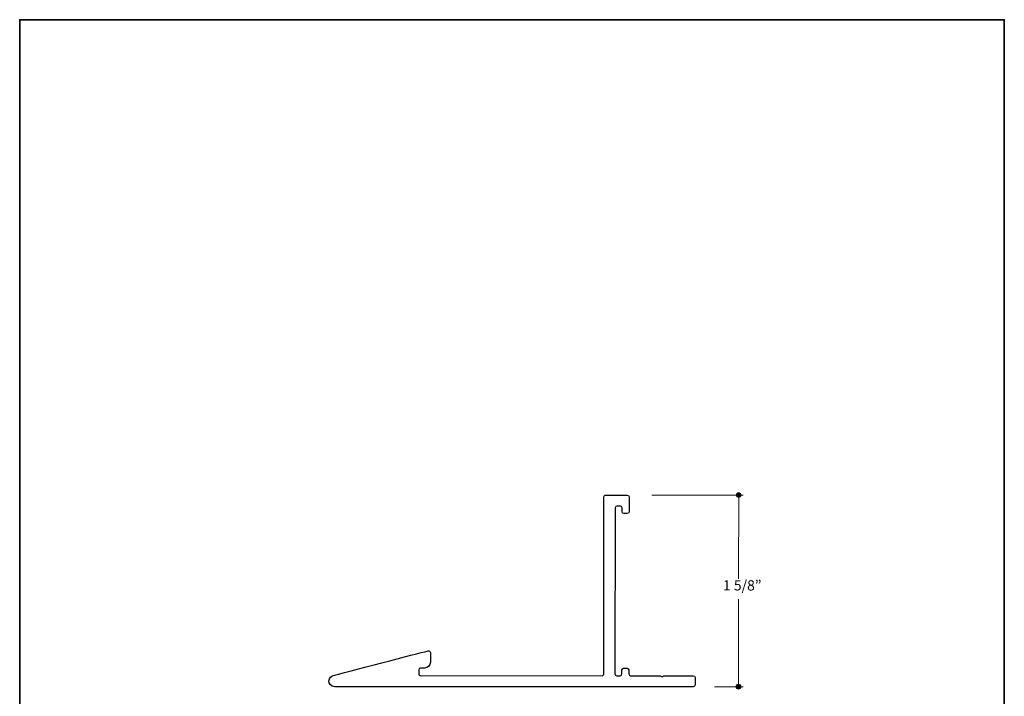
# Model space of a CAD drawing. Units: feet. Extents: x 0 to 8.5, y 0 to 11.
# Drawn here: x 0 to 8.5, y 5.2 to 11 of the extents above; entities that cross this region are included whole.
import ezdxf

# ---------------------------------------------------------------- set-up
doc = ezdxf.new("R2010")
doc.units = ezdxf.units.FT
doc.header["$MEASUREMENT"] = 0
for name, color, linetype, true_color in [('BG', 7, 'Continuous', 0x000000), ('Layer 5', 7, 'Continuous', 0x000000), ('Layer 6', 7, 'Continuous', 0x000000)]:
    doc.layers.add(name, color=color, linetype=linetype, true_color=true_color)
doc.styles.add('Arial Regular', font='txt')

msp = doc.modelspace()

# ---------------------------------------------------------------- hatches: boundary and pattern name
at = {"layer": 'Layer 6', "true_color": 0x333333, "extrusion": (0, 0, -1)}
for points in [[(-6.2281, 6.8943), (-6.2281, 6.8938), (-6.2281, 6.8932), (-6.228, 6.8927), (-6.228, 6.8922), (-6.2279, 6.8916), (-6.2278, 6.8911), (-6.2278, 6.8906), (-6.2277, 6.8901), (-6.2276, 6.8896), (-6.2274, 6.8891), (-6.2273, 6.8886), (-6.2271, 6.8881), (-6.227, 6.8876), (-6.2268, 6.8871), (-6.2266, 6.8866), (-6.2264, 6.8861), (-6.2262, 6.8857), (-6.226, 6.8852), (-6.2258, 6.8847), (-6.2256, 6.8843), (-6.2253, 6.8838), (-6.225, 6.8834), (-6.2248, 6.883), (-6.2245, 6.8826), (-6.2242, 6.8821), (-6.2239, 6.8817), (-6.2236, 6.8813), (-6.2233, 6.8809), (-6.223, 6.8806), (-6.2226, 6.8802), (-6.2223, 6.8798), (-6.2219, 6.8795), (-6.2216, 6.8791), (-6.2212, 6.8788), (-6.2208, 6.8784), (-6.2204, 6.8781), (-6.2201, 6.8778), (-6.2197, 6.8775), (-6.2192, 6.8772), (-6.2188, 6.8769), (-6.2184, 6.8766), (-6.218, 6.8763), (-6.2175, 6.8761), (-6.2171, 6.8758), (-6.2166, 6.8756), (-6.2162, 6.8754), (-6.2157, 6.8752), (-6.2153, 6.875), (-6.2148, 6.8748), (-6.2143, 6.8746), (-6.2138, 6.8744), (-6.2133, 6.8742), (-6.2128, 6.8741), (-6.2123, 6.874), (-6.2118, 6.8738), (-6.2113, 6.8737), (-6.2108, 6.8736), (-6.2103, 6.8735), (-6.2098, 6.8735), (-6.2092, 6.8734), (-6.2087, 6.8734), (-6.2082, 6.8733), (-6.2076, 6.8733), (-6.2071, 6.8733), (-6.2065, 6.8733), (-6.206, 6.8733), (-6.2055, 6.8734), (-6.2049, 6.8734), (-6.2044, 6.8735), (-6.2039, 6.8735), (-6.2034, 6.8736), (-6.2029, 6.8737), (-6.2023, 6.8738), (-6.2018, 6.874), (-6.2013, 6.8741), (-6.2008, 6.8742), (-6.2004, 6.8744), (-6.1999, 6.8746), (-6.1994, 6.8748), (-6.1989, 6.875), (-6.1984, 6.8752), (-6.198, 6.8754), (-6.1975, 6.8756), (-6.1971, 6.8758), (-6.1966, 6.8761), (-6.1962, 6.8763), (-6.1958, 6.8766), (-6.1953, 6.8769), (-6.1949, 6.8772), (-6.1945, 6.8775), (-6.1941, 6.8778), (-6.1937, 6.8781), (-6.1933, 6.8784), (-6.193, 6.8788), (-6.1926, 6.8791), (-6.1922, 6.8795), (-6.1919, 6.8798), (-6.1915, 6.8802), (-6.1912, 6.8806), (-6.1909, 6.8809), (-6.1906, 6.8813), (-6.1903, 6.8817), (-6.19, 6.8821), (-6.1897, 6.8826), (-6.1894, 6.883), (-6.1891, 6.8834), (-6.1889, 6.8838), (-6.1886, 6.8843), (-6.1884, 6.8847), (-6.1882, 6.8852), (-6.1879, 6.8857), (-6.1877, 6.8861), (-6.1875, 6.8866), (-6.1874, 6.8871), (-6.1872, 6.8876), (-6.187, 6.8881), (-6.1869, 6.8886), (-6.1867, 6.8891), (-6.1866, 6.8896), (-6.1865, 6.8901), (-6.1864, 6.8906), (-6.1863, 6.8911), (-6.1863, 6.8916), (-6.1862, 6.8922), (-6.1861, 6.8927), (-6.1861, 6.8932), (-6.1861, 6.8938), (-6.1861, 6.8943), (-6.1861, 6.8948), (-6.1861, 6.8954), (-6.1861, 6.8959), (-6.1862, 6.8964), (-6.1863, 6.897), (-6.1863, 6.8975), (-6.1864, 6.898), (-6.1865, 6.8985), (-6.1866, 6.899), (-6.1867, 6.8995), (-6.1869, 6.9), (-6.187, 6.9005), (-6.1872, 6.901), (-6.1874, 6.9015), (-6.1875, 6.902), (-6.1877, 6.9025), (-6.1879, 6.9029), (-6.1882, 6.9034), (-6.1884, 6.9039), (-6.1886, 6.9043), (-6.1889, 6.9048), (-6.1891, 6.9052), (-6.1894, 6.9056), (-6.1897, 6.906), (-6.19, 6.9065), (-6.1903, 6.9069), (-6.1906, 6.9073), (-6.1909, 6.9077), (-6.1912, 6.908), (-6.1915, 6.9084), (-6.1919, 6.9088), (-6.1922, 6.9091), (-6.1926, 6.9095), (-6.193, 6.9098), (-6.1933, 6.9102), (-6.1937, 6.9105), (-6.1941, 6.9108), (-6.1945, 6.9111), (-6.1949, 6.9114), (-6.1953, 6.9117), (-6.1958, 6.912), (-6.1962, 6.9123), (-6.1966, 6.9125), (-6.1971, 6.9128), (-6.1975, 6.913), (-6.198, 6.9132), (-6.1984, 6.9134), (-6.1989, 6.9137), (-6.1994, 6.9138), (-6.1999, 6.914), (-6.2004, 6.9142), (-6.2008, 6.9144), (-6.2013, 6.9145), (-6.2018, 6.9146), (-6.2023, 6.9148), (-6.2029, 6.9149), (-6.2034, 6.915), (-6.2039, 6.9151), (-6.2044, 6.9151), (-6.2049, 6.9152), (-6.2055, 6.9152), (-6.206, 6.9153), (-6.2065, 6.9153), (-6.2071, 6.9153), (-6.2076, 6.9153), (-6.2082, 6.9153), (-6.2087, 6.9152), (-6.2092, 6.9152), (-6.2098, 6.9151), (-6.2103, 6.9151), (-6.2108, 6.915), (-6.2113, 6.9149), (-6.2118, 6.9148), (-6.2123, 6.9146), (-6.2128, 6.9145), (-6.2133, 6.9144), (-6.2138, 6.9142), (-6.2143, 6.914), (-6.2148, 6.9138), (-6.2153, 6.9137), (-6.2157, 6.9134), (-6.2162, 6.9132), (-6.2166, 6.913), (-6.2171, 6.9128), (-6.2175, 6.9125), (-6.218, 6.9123), (-6.2184, 6.912), (-6.2188, 6.9117), (-6.2192, 6.9114), (-6.2197, 6.9111), (-6.2201, 6.9108), (-6.2204, 6.9105), (-6.2208, 6.9102), (-6.2212, 6.9098), (-6.2216, 6.9095), (-6.2219, 6.9091), (-6.2223, 6.9088), (-6.2226, 6.9084), (-6.223, 6.908), (-6.2233, 6.9077), (-6.2236, 6.9073), (-6.2239, 6.9069), (-6.2242, 6.9065), (-6.2245, 6.906), (-6.2248, 6.9056), (-6.225, 6.9052), (-6.2253, 6.9048), (-6.2256, 6.9043), (-6.2258, 6.9039), (-6.226, 6.9034), (-6.2262, 6.9029), (-6.2264, 6.9025), (-6.2266, 6.902), (-6.2268, 6.9015), (-6.227, 6.901), (-6.2271, 6.9005), (-6.2273, 6.9), (-6.2274, 6.8995), (-6.2276, 6.899), (-6.2277, 6.8985), (-6.2278, 6.898), (-6.2278, 6.8975), (-6.2279, 6.897), (-6.228, 6.8964), (-6.228, 6.8959), (-6.2281, 6.8954), (-6.2281, 6.8948)], [(-6.2267, 5.24), (-6.2267, 5.2395), (-6.2266, 5.2389), (-6.2266, 5.2384), (-6.2266, 5.2378), (-6.2265, 5.2373), (-6.2264, 5.2368), (-6.2263, 5.2363), (-6.2262, 5.2358), (-6.2261, 5.2353), (-6.226, 5.2347), (-6.2259, 5.2342), (-6.2257, 5.2338), (-6.2256, 5.2333), (-6.2254, 5.2328), (-6.2252, 5.2323), (-6.225, 5.2318), (-6.2248, 5.2314), (-6.2246, 5.2309), (-6.2244, 5.2304), (-6.2241, 5.23), (-6.2239, 5.2295), (-6.2236, 5.2291), (-6.2234, 5.2287), (-6.2231, 5.2283), (-6.2228, 5.2278), (-6.2225, 5.2274), (-6.2222, 5.227), (-6.2219, 5.2266), (-6.2215, 5.2263), (-6.2212, 5.2259), (-6.2209, 5.2255), (-6.2205, 5.2251), (-6.2201, 5.2248), (-6.2198, 5.2245), (-6.2194, 5.2241), (-6.219, 5.2238), (-6.2186, 5.2235), (-6.2182, 5.2232), (-6.2178, 5.2229), (-6.2174, 5.2226), (-6.217, 5.2223), (-6.2166, 5.222), (-6.2161, 5.2218), (-6.2157, 5.2215), (-6.2152, 5.2213), (-6.2148, 5.2211), (-6.2143, 5.2209), (-6.2138, 5.2206), (-6.2134, 5.2205), (-6.2129, 5.2203), (-6.2124, 5.2201), (-6.2119, 5.2199), (-6.2114, 5.2198), (-6.2109, 5.2197), (-6.2104, 5.2195), (-6.2099, 5.2194), (-6.2094, 5.2193), (-6.2089, 5.2192), (-6.2083, 5.2192), (-6.2078, 5.2191), (-6.2073, 5.2191), (-6.2067, 5.219), (-6.2062, 5.219), (-6.2057, 5.219), (-6.2051, 5.219), (-6.2046, 5.219), (-6.204, 5.2191), (-6.2035, 5.2191), (-6.203, 5.2192), (-6.2025, 5.2192), (-6.2019, 5.2193), (-6.2014, 5.2194), (-6.2009, 5.2195), (-6.2004, 5.2197), (-6.1999, 5.2198), (-6.1994, 5.2199), (-6.1989, 5.2201), (-6.1984, 5.2203), (-6.198, 5.2205), (-6.1975, 5.2206), (-6.197, 5.2209), (-6.1966, 5.2211), (-6.1961, 5.2213), (-6.1957, 5.2215), (-6.1952, 5.2218), (-6.1948, 5.222), (-6.1943, 5.2223), (-6.1939, 5.2226), (-6.1935, 5.2229), (-6.1931, 5.2232), (-6.1927, 5.2235), (-6.1923, 5.2238), (-6.1919, 5.2241), (-6.1915, 5.2245), (-6.1912, 5.2248), (-6.1908, 5.2251), (-6.1905, 5.2255), (-6.1901, 5.2259), (-6.1898, 5.2263), (-6.1895, 5.2266), (-6.1891, 5.227), (-6.1888, 5.2274), (-6.1885, 5.2278), (-6.1882, 5.2283), (-6.188, 5.2287), (-6.1877, 5.2291), (-6.1874, 5.2295), (-6.1872, 5.23), (-6.187, 5.2304), (-6.1867, 5.2309), (-6.1865, 5.2314), (-6.1863, 5.2318), (-6.1861, 5.2323), (-6.1859, 5.2328), (-6.1858, 5.2333), (-6.1856, 5.2338), (-6.1855, 5.2342), (-6.1853, 5.2347), (-6.1852, 5.2353), (-6.1851, 5.2358), (-6.185, 5.2363), (-6.1849, 5.2368), (-6.1848, 5.2373), (-6.1848, 5.2378), (-6.1847, 5.2384), (-6.1847, 5.2389), (-6.1847, 5.2395), (-6.1847, 5.24), (-6.1847, 5.2405), (-6.1847, 5.2411), (-6.1847, 5.2416), (-6.1848, 5.2421), (-6.1848, 5.2427), (-6.1849, 5.2432), (-6.185, 5.2437), (-6.1851, 5.2442), (-6.1852, 5.2447), (-6.1853, 5.2452), (-6.1855, 5.2457), (-6.1856, 5.2462), (-6.1858, 5.2467), (-6.1859, 5.2472), (-6.1861, 5.2477), (-6.1863, 5.2482), (-6.1865, 5.2486), (-6.1867, 5.2491), (-6.187, 5.2496), (-6.1872, 5.25), (-6.1874, 5.2504), (-6.1877, 5.2509), (-6.188, 5.2513), (-6.1882, 5.2517), (-6.1885, 5.2522), (-6.1888, 5.2526), (-6.1891, 5.253), (-6.1895, 5.2534), (-6.1898, 5.2537), (-6.1901, 5.2541), (-6.1905, 5.2545), (-6.1908, 5.2548), (-6.1912, 5.2552), (-6.1915, 5.2555), (-6.1919, 5.2559), (-6.1923, 5.2562), (-6.1927, 5.2565), (-6.1931, 5.2568), (-6.1935, 5.2571), (-6.1939, 5.2574), (-6.1943, 5.2577), (-6.1948, 5.258), (-6.1952, 5.2582), (-6.1957, 5.2585), (-6.1961, 5.2587), (-6.1966, 5.2589), (-6.197, 5.2591), (-6.1975, 5.2593), (-6.198, 5.2595), (-6.1984, 5.2597), (-6.1989, 5.2599), (-6.1994, 5.2601), (-6.1999, 5.2602), (-6.2004, 5.2603), (-6.2009, 5.2605), (-6.2014, 5.2606), (-6.2019, 5.2607), (-6.2025, 5.2608), (-6.203, 5.2608), (-6.2035, 5.2609), (-6.204, 5.2609), (-6.2046, 5.261), (-6.2051, 5.261), (-6.2057, 5.261), (-6.2062, 5.261), (-6.2067, 5.261), (-6.2073, 5.2609), (-6.2078, 5.2609), (-6.2083, 5.2608), (-6.2089, 5.2608), (-6.2094, 5.2607), (-6.2099, 5.2606), (-6.2104, 5.2605), (-6.2109, 5.2603), (-6.2114, 5.2602), (-6.2119, 5.2601), (-6.2124, 5.2599), (-6.2129, 5.2597), (-6.2134, 5.2595), (-6.2138, 5.2593), (-6.2143, 5.2591), (-6.2148, 5.2589), (-6.2152, 5.2587), (-6.2157, 5.2585), (-6.2161, 5.2582), (-6.2166, 5.258), (-6.217, 5.2577), (-6.2174, 5.2574), (-6.2178, 5.2571), (-6.2182, 5.2568), (-6.2186, 5.2565), (-6.219, 5.2562), (-6.2194, 5.2559), (-6.2198, 5.2555), (-6.2201, 5.2552), (-6.2205, 5.2548), (-6.2209, 5.2545), (-6.2212, 5.2541), (-6.2215, 5.2537), (-6.2219, 5.2534), (-6.2222, 5.253), (-6.2225, 5.2526), (-6.2228, 5.2522), (-6.2231, 5.2517), (-6.2234, 5.2513), (-6.2236, 5.2509), (-6.2239, 5.2504), (-6.2241, 5.25), (-6.2244, 5.2496), (-6.2246, 5.2491), (-6.2248, 5.2486), (-6.225, 5.2482), (-6.2252, 5.2477), (-6.2254, 5.2472), (-6.2256, 5.2467), (-6.2257, 5.2462), (-6.2259, 5.2457), (-6.226, 5.2452), (-6.2261, 5.2447), (-6.2262, 5.2442), (-6.2263, 5.2437), (-6.2264, 5.2432), (-6.2265, 5.2427), (-6.2266, 5.2421), (-6.2266, 5.2416), (-6.2266, 5.2411), (-6.2267, 5.2405)]]:
    msp.add_hatch(color=250, dxfattribs=at).paths.add_polyline_path(points, flags=0)

# ---------------------------------------------------------------- linework, layer by layer
at = {"layer": 'BG', "color": 250, "lineweight": 35, "true_color": 0x333333}
msp.add_lwpolyline([(8.5, -0.0059), (0, -0.0059), (0, 11), (8.5, 11)], close=True, dxfattribs=at)
at = {"layer": 'Layer 5', "color": 250, "lineweight": 25, "true_color": 0x333333}
msp.add_open_spline([(2.7061, 5.3366), (2.6931, 5.3331), (2.6694, 5.3181), (2.6695, 5.2884), (2.6695, 5.2714), (2.6841, 5.2391), (2.7201, 5.2392), (2.7211, 5.2392), (2.7316, 5.2391), (2.7326, 5.2391), (4.1267, 5.2391), (5.644, 5.2392), (5.8144, 5.2391), (5.8232, 5.2391), (5.8303, 5.2463), (5.8303, 5.2551), (5.8303, 5.2551), (5.8302, 5.319), (5.8302, 5.319), (5.8302, 5.3273), (5.8235, 5.3341), (5.8151, 5.3341), (5.8151, 5.3341), (5.5667, 5.3341), (5.5667, 5.3341), (5.5627, 5.3341), (5.5589, 5.3325), (5.556, 5.3297), (5.556, 5.3297), (5.5559, 5.3295), (5.5559, 5.3295), (5.55, 5.3236), (5.5404, 5.3236), (5.5345, 5.3295), (5.5345, 5.3295), (5.5345, 5.3295), (5.5345, 5.3295), (5.5316, 5.3324), (5.5278, 5.334), (5.5238, 5.334), (5.5238, 5.334), (5.2738, 5.3341), (5.2738, 5.3341), (5.2655, 5.3341), (5.2587, 5.3408), (5.2587, 5.3492), (5.2587, 5.3492), (5.2587, 5.3841), (5.2587, 5.3841), (5.2587, 5.3925), (5.2519, 5.3993), (5.2435, 5.3993), (5.2435, 5.3993), (5.2139, 5.3992), (5.2139, 5.3992), (5.2055, 5.3992), (5.1988, 5.3925), (5.1988, 5.3841), (5.1988, 5.3841), (5.1988, 5.3492), (5.1988, 5.3492), (5.1988, 5.3408), (5.192, 5.3341), (5.1836, 5.3341), (5.1836, 5.3341), (5.154, 5.3341), (5.154, 5.3341), (5.1456, 5.3341), (5.1388, 5.3408), (5.1389, 5.3492), (5.1389, 5.3492), (5.1405, 6.784), (5.1405, 6.784), (5.1405, 6.7923), (5.1473, 6.7991), (5.1556, 6.7991), (5.1556, 6.7991), (5.1853, 6.7991), (5.1853, 6.7991), (5.1937, 6.7991), (5.2004, 6.7923), (5.2004, 6.784), (5.2004, 6.784), (5.2004, 6.7492), (5.2004, 6.7492), (5.2004, 6.7409), (5.2072, 6.7341), (5.2156, 6.7341), (5.2156, 6.7341), (5.2452, 6.7341), (5.2452, 6.7341), (5.2536, 6.7341), (5.2604, 6.7409), (5.2604, 6.7492), (5.2604, 6.7492), (5.2604, 6.8791), (5.2604, 6.8791), (5.2604, 6.8874), (5.2536, 6.8942), (5.2452, 6.8942), (5.2452, 6.8942), (5.059, 6.8941), (5.059, 6.8941), (5.0501, 6.8941), (5.043, 6.8869), (5.043, 6.8781), (5.043, 6.8781), (5.043, 5.35), (5.043, 5.35), (5.043, 5.3411), (5.0359, 5.334), (5.027, 5.334), (5.027, 5.334), (3.4609, 5.3348), (3.4609, 5.3348), (3.452, 5.3348), (3.4449, 5.342), (3.4449, 5.3509), (3.4449, 5.3509), (3.445, 5.3847), (3.445, 5.3847), (3.445, 5.393), (3.4518, 5.3997), (3.4601, 5.3998), (3.4601, 5.3998), (3.4945, 5.3998), (3.4945, 5.3998), (3.5224, 5.3999), (3.545, 5.4225), (3.545, 5.4504), (3.545, 5.4504), (3.5452, 5.5333), (3.5452, 5.5333), (3.5452, 5.5438), (3.5353, 5.5514), (3.5252, 5.5488), (3.5201, 5.5475), (2.922, 5.3937), (2.7061, 5.3366)], degree=3, knots=[0, 0, 0, 0, 1, 1, 1, 2, 2, 2, 3, 3, 3, 4, 4, 4, 5, 5, 5, 6, 6, 6, 7, 7, 7, 8, 8, 8, 9, 9, 9, 10, 10, 10, 11, 11, 11, 12, 12, 12, 13, 13, 13, 14, 14, 14, 15, 15, 15, 16, 16, 16, 17, 17, 17, 18, 18, 18, 19, 19, 19, 20, 20, 20, 21, 21, 21, 22, 22, 22, 23, 23, 23, 24, 24, 24, 25, 25, 25, 26, 26, 26, 27, 27, 27, 28, 28, 28, 29, 29, 29, 30, 30, 30, 31, 31, 31, 32, 32, 32, 33, 33, 33, 34, 34, 34, 35, 35, 35, 36, 36, 36, 37, 37, 37, 38, 38, 38, 39, 39, 39, 40, 40, 40, 41, 41, 41, 42, 42, 42, 43, 43, 43, 44, 44, 44, 45, 45, 45, 46, 46, 46, 46], dxfattribs=at)
at = {"layer": 'Layer 6', "color": 250, "lineweight": 20, "true_color": 0x333333}
for points in [[(6.2466, 6.8942), (5.4571, 6.8941)], [(6.2071, 6.8943), (6.2061, 6.1707)], [(6.2061, 5.9945), (6.206, 5.2391)], [(6.245, 5.2391), (5.9982, 5.239)]]:
    msp.add_lwpolyline(points, dxfattribs=at)
at = {"layer": 'Layer 6', "lineweight": 0}
for points in [[(6.2281, 6.8943), (6.2281, 6.8827), (6.2187, 6.8733), (6.2071, 6.8733), (6.1955, 6.8733), (6.1861, 6.8827), (6.1861, 6.8943), (6.1861, 6.9059), (6.1955, 6.9153), (6.2071, 6.9153), (6.2187, 6.9153), (6.2281, 6.9059), (6.2281, 6.8943)], [(6.2267, 5.24), (6.2267, 5.2284), (6.2173, 5.219), (6.2057, 5.219), (6.1941, 5.219), (6.1847, 5.2284), (6.1847, 5.24), (6.1847, 5.2516), (6.1941, 5.261), (6.2057, 5.261), (6.2173, 5.261), (6.2267, 5.2516), (6.2267, 5.24)]]:
    msp.add_open_spline(points, degree=3, knots=[0, 0, 0, 0, 1, 1, 1, 2, 2, 2, 3, 3, 3, 4, 4, 4, 4], dxfattribs=at)

# ---------------------------------------------------------------- texts
at = {"layer": 'Layer 6', "color": 250, "true_color": 0x333333, "insert": (6.071, 6.0427), "char_height": 0.0885, "width": 0.794576, "attachment_point": 7, "style": 'Arial Regular'}
msp.add_mtext('1 5/8”', dxfattribs=at)

doc.saveas('drawing.dxf')
